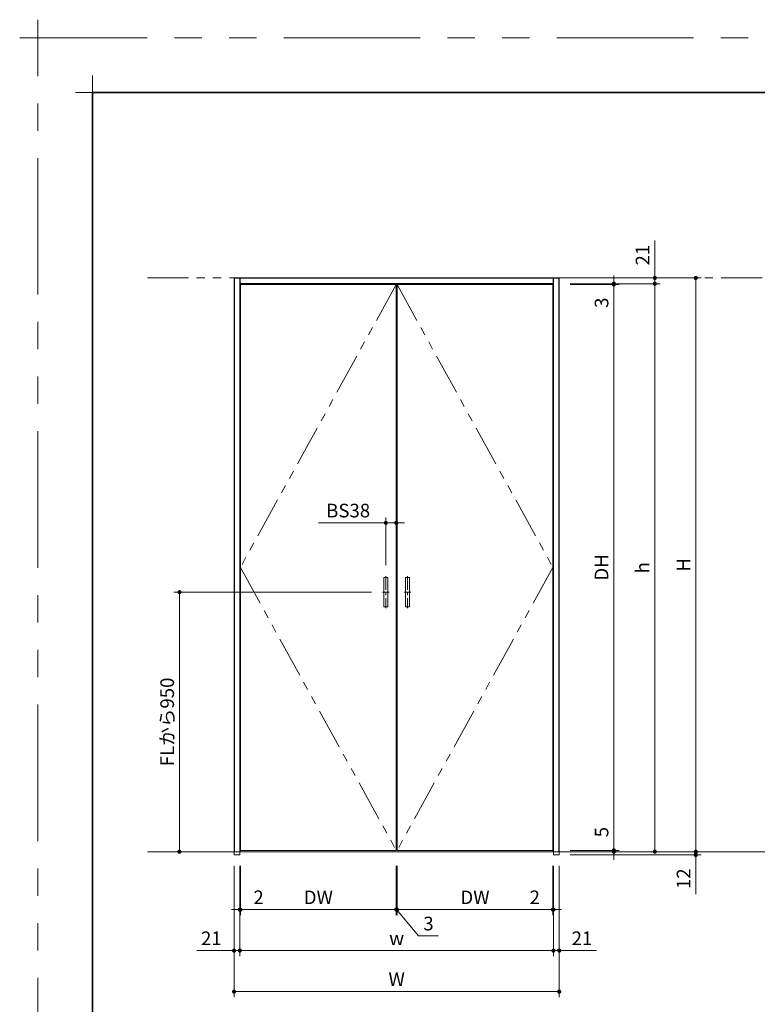
# Model space of a CAD drawing. Extents: x -60839 to -58226, y 2022 to 3236.
# Drawn here: x -60839 to -60299, y 2515 to 3236 of the extents above; entities that cross this region are included whole.
import ezdxf

# ---------------------------------------------------------------- set-up
doc = ezdxf.new("R2010")
doc.units = 0
doc.header["$LTSCALE"] = 80
doc.header["$MEASUREMENT"] = 0
for name, pattern in [('CENTER', [2, 1.25, -0.25, 0.25, -0.25]), ('HIDDEN', [0.375, 0.25, -0.125]), ('PHANTOM', [2.5, 1.25, -0.25, 0.25, -0.25, 0.25, -0.25])]:
    doc.linetypes.add(name, pattern=pattern)
doc.layers.get('0').update_dxf_attribs({"linetype": 'CONTINUOUS'})
doc.layers.get('DEFPOINTS').update_dxf_attribs({"linetype": 'CONTINUOUS'})
for name, color, linetype, lineweight in [('一般', 7, 'CONTINUOUS', 15), ('中心線', 3, 'CENTER', 9), ('二点鎖線', 4, 'PHANTOM', 9), ('図面枠', 7, 'CONTINUOUS', 35), ('寸法線', 3, 'CONTINUOUS', 13), ('点線(水)', 4, 'HIDDEN', 9), ('線(水)', 4, 'CONTINUOUS', 9), ('線(白)', 7, 'CONTINUOUS', 30), ('線(黄)', 2, 'CONTINUOUS', 15)]:
    doc.layers.add(name, color=color, linetype=linetype, lineweight=lineweight)
doc.layers.add('陰線', color=4, linetype='PHANTOM', lineweight=9, plot=False)
doc.styles.add('sanwa1', font='romans.shx', dxfattribs={"height": 10, "bigfont": 'extfont2.shx'})
doc.dimstyles.new('sanwa1', dxfattribs={"dimscale": 0.05, "dimtxt": 10, "dimasz": 45, "dimexe": 20, "dimexo": 20, "dimgap": 30, "dimtad": 1, "dimdsep": 46, "dimtxsty": 'sanwa1', "dimblk1": 'DOT', "dimblk2": 'DOT', "dimsah": 1, "dimcen": 0.15, "dimclrd": 256, "dimclre": 256, "dimclrt": 256, "dimadec": 0, "dimazin": 0, "dimtfac": 1, "dimtix": 1, "dimtmove": 0, "dimatfit": 0, "dimldrblk": 'DOT', "dimfxl": 1, "dimtolj": 1, "dimtzin": 0, "dimlwd": 13, "dimlwe": 13, "dimarcsym": 1})

# ---------------------------------------------------------------- blocks, each defined once
blk = doc.blocks.new('_DOT')
at = {"color": 0, "linetype": 'ByBlock'}
blk.add_line((-0.5, 0), (-1, 0), dxfattribs=at)
at = {"color": 0, "linetype": 'ByBlock', "const_width": 0.5}
blk.add_lwpolyline([(-0.25, 0, 1), (0.25, 0, 1)], format="xyb", close=True, dxfattribs=at)
blk = doc.blocks.new('*D80')
at = {"layer": 'DEFPOINTS', "color": 0, "ltscale": 3, "transparency": 16777216}
for p in [(-60443.56, 3047.07), (-60443.56, 3042.87), (-60373.56, 3042.87)]:
    blk.add_point(p, dxfattribs=at)
at = {"layer": '寸法線', "ltscale": 3, "transparency": 16777216}
for p, q in [((-60373.56, 3050.07), (-60373.56, 3074.41)), ((-60435.56, 3047.07), (-60369.56, 3047.07)), ((-60435.56, 3042.87), (-60369.56, 3042.87)), ((-60373.56, 3042.87), (-60373.56, 3047.07)), ((-60373.56, 3039.87), (-60373.56, 3036.87))]:
    blk.add_line(p, q, dxfattribs=at)
at = {"layer": '寸法線', "ltscale": 3, "transparency": 16777216, "xscale": 3, "yscale": 3, "zscale": 3}
for p, rotation in [((-60373.56, 3047.07), 270), ((-60373.56, 3042.87), 90)]:
    blk.add_blockref('_DOT', p, dxfattribs=dict(at, rotation=rotation))
at = {"layer": '寸法線', "ltscale": 3, "transparency": 16777216, "insert": (-60382.56, 3063.74), "char_height": 10, "attachment_point": 5, "rotation": 90, "style": 'sanwa1'}
blk.add_mtext('\\A1;21', dxfattribs=at)
blk = doc.blocks.new('*D81')
at = {"layer": 'DEFPOINTS', "color": 0, "ltscale": 3, "transparency": 16777216}
for p in [(-60443.56, 3042.87), (-60443.56, 3042.27), (-60403.56, 3042.27)]:
    blk.add_point(p, dxfattribs=at)
at = {"layer": '寸法線', "ltscale": 3, "transparency": 16777216}
for p, q in [((-60403.56, 3045.87), (-60403.56, 3048.87)), ((-60435.56, 3042.87), (-60399.56, 3042.87)), ((-60435.56, 3042.27), (-60399.56, 3042.27)), ((-60403.56, 3042.87), (-60403.56, 3042.27)), ((-60403.56, 3039.27), (-60403.56, 3021.61))]:
    blk.add_line(p, q, dxfattribs=at)
at = {"layer": '寸法線', "ltscale": 3, "transparency": 16777216, "xscale": 3, "yscale": 3, "zscale": 3}
for p, rotation in [((-60403.56, 3042.87), 270), ((-60403.56, 3042.27), 90)]:
    blk.add_blockref('_DOT', p, dxfattribs=dict(at, rotation=rotation))
at = {"layer": '寸法線', "ltscale": 3, "transparency": 16777216, "insert": (-60412.56, 3028.94), "char_height": 10, "attachment_point": 5, "rotation": 90, "style": 'sanwa1'}
blk.add_mtext('\\A1;3', dxfattribs=at)
blk = doc.blocks.new('*D82')
at = {"layer": 'DEFPOINTS', "color": 0, "ltscale": 3, "transparency": 16777216}
for p in [(-60443.56, 3042.27), (-60443.56, 2628.07), (-60403.56, 2628.07)]:
    blk.add_point(p, dxfattribs=at)
at = {"layer": '寸法線', "ltscale": 3, "transparency": 16777216}
for p, q in [((-60435.56, 3042.27), (-60399.56, 3042.27)), ((-60403.56, 3039.27), (-60403.56, 2631.07)), ((-60435.56, 2628.07), (-60399.56, 2628.07))]:
    blk.add_line(p, q, dxfattribs=at)
at = {"layer": '寸法線', "ltscale": 3, "transparency": 16777216, "xscale": 3, "yscale": 3, "zscale": 3}
for p, rotation in [((-60403.56, 3042.27), 90), ((-60403.56, 2628.07), 270)]:
    blk.add_blockref('_DOT', p, dxfattribs=dict(at, rotation=rotation))
at = {"layer": '寸法線', "ltscale": 3, "transparency": 16777216, "insert": (-60412.56, 2835.17), "char_height": 10, "attachment_point": 5, "rotation": 90, "style": 'sanwa1'}
blk.add_mtext('\\A1;DH', dxfattribs=at)
blk = doc.blocks.new('*D83')
at = {"layer": 'DEFPOINTS', "color": 0, "ltscale": 3, "transparency": 16777216}
for p in [(-60443.56, 3042.87), (-60443.56, 2627.07), (-60373.56, 2627.07)]:
    blk.add_point(p, dxfattribs=at)
at = {"layer": '寸法線', "ltscale": 3, "transparency": 16777216}
for p, q in [((-60435.56, 3042.87), (-60369.56, 3042.87)), ((-60373.56, 3039.87), (-60373.56, 2630.07)), ((-60435.56, 2627.07), (-60369.56, 2627.07))]:
    blk.add_line(p, q, dxfattribs=at)
at = {"layer": '寸法線', "ltscale": 3, "transparency": 16777216, "xscale": 3, "yscale": 3, "zscale": 3}
for p, rotation in [((-60373.56, 3042.87), 90), ((-60373.56, 2627.07), 270)]:
    blk.add_blockref('_DOT', p, dxfattribs=dict(at, rotation=rotation))
at = {"layer": '寸法線', "ltscale": 3, "transparency": 16777216, "insert": (-60382.56, 2834.97), "char_height": 10, "attachment_point": 5, "rotation": 90, "style": 'sanwa1'}
blk.add_mtext('\\A1;h', dxfattribs=at)
blk = doc.blocks.new('*D84')
at = {"layer": 'DEFPOINTS', "color": 0, "ltscale": 3, "transparency": 16777216}
for p in [(-60681.56, 2624.67), (-60443.56, 2624.67), (-60681.56, 2524.67)]:
    blk.add_point(p, dxfattribs=at)
at = {"layer": '寸法線', "ltscale": 3, "transparency": 16777216}
for p, q in [((-60681.56, 2616.67), (-60681.56, 2520.67)), ((-60443.56, 2616.67), (-60443.56, 2520.67)), ((-60446.56, 2524.67), (-60678.56, 2524.67))]:
    blk.add_line(p, q, dxfattribs=at)
at = {"layer": '寸法線', "ltscale": 3, "transparency": 16777216, "xscale": 3, "yscale": 3, "zscale": 3, "rotation": 180}
blk.add_blockref('_DOT', (-60681.56, 2524.67), dxfattribs=at)
at = {"layer": '寸法線', "ltscale": 3, "transparency": 16777216, "xscale": 3, "yscale": 3, "zscale": 3}
blk.add_blockref('_DOT', (-60443.56, 2524.67), dxfattribs=at)
at = {"layer": '寸法線', "ltscale": 3, "transparency": 16777216, "insert": (-60562.56, 2533.67), "char_height": 10, "attachment_point": 5, "style": 'sanwa1'}
blk.add_mtext('\\A1;W', dxfattribs=at)
blk = doc.blocks.new('*D85')
at = {"layer": 'DEFPOINTS', "color": 0, "ltscale": 3, "transparency": 16777216}
for p in [(-60677.36, 2624.67), (-60447.76, 2624.67), (-60677.36, 2554.67)]:
    blk.add_point(p, dxfattribs=at)
at = {"layer": '寸法線', "ltscale": 3, "transparency": 16777216}
for p, q in [((-60677.36, 2616.67), (-60677.36, 2550.67)), ((-60447.76, 2616.67), (-60447.76, 2550.67)), ((-60450.76, 2554.67), (-60674.36, 2554.67))]:
    blk.add_line(p, q, dxfattribs=at)
at = {"layer": '寸法線', "ltscale": 3, "transparency": 16777216, "xscale": 3, "yscale": 3, "zscale": 3, "rotation": 180}
blk.add_blockref('_DOT', (-60677.36, 2554.67), dxfattribs=at)
at = {"layer": '寸法線', "ltscale": 3, "transparency": 16777216, "xscale": 3, "yscale": 3, "zscale": 3}
blk.add_blockref('_DOT', (-60447.76, 2554.67), dxfattribs=at)
at = {"layer": '寸法線', "ltscale": 3, "transparency": 16777216, "insert": (-60562.56, 2563.67), "char_height": 10, "attachment_point": 5, "style": 'sanwa1'}
blk.add_mtext('\\A1;w', dxfattribs=at)
blk = doc.blocks.new('*D86')
at = {"layer": 'DEFPOINTS', "color": 0, "ltscale": 3, "transparency": 16777216}
for p in [(-60676.96, 2624.67), (-60562.86, 2624.67), (-60562.86, 2584.67)]:
    blk.add_point(p, dxfattribs=at)
at = {"layer": '寸法線', "ltscale": 3, "transparency": 16777216}
for p, q in [((-60676.96, 2616.67), (-60676.96, 2580.67)), ((-60562.86, 2616.67), (-60562.86, 2580.67)), ((-60673.96, 2584.67), (-60565.86, 2584.67))]:
    blk.add_line(p, q, dxfattribs=at)
at = {"layer": '寸法線', "ltscale": 3, "transparency": 16777216, "xscale": 3, "yscale": 3, "zscale": 3, "rotation": 180}
blk.add_blockref('_DOT', (-60676.96, 2584.67), dxfattribs=at)
at = {"layer": '寸法線', "ltscale": 3, "transparency": 16777216, "xscale": 3, "yscale": 3, "zscale": 3}
blk.add_blockref('_DOT', (-60562.86, 2584.67), dxfattribs=at)
at = {"layer": '寸法線', "ltscale": 3, "transparency": 16777216, "insert": (-60619.91, 2593.67), "char_height": 10, "attachment_point": 5, "style": 'sanwa1'}
blk.add_mtext('\\A1;DW', dxfattribs=at)
blk = doc.blocks.new('*D87')
at = {"layer": 'DEFPOINTS', "color": 0, "ltscale": 3, "transparency": 16777216}
for p in [(-60443.56, 2627.07), (-60443.56, 2624.67), (-60343.56, 2627.07)]:
    blk.add_point(p, dxfattribs=at)
at = {"layer": '寸法線', "ltscale": 3, "transparency": 16777216}
for p, q in [((-60343.56, 2630.07), (-60343.56, 2633.07)), ((-60435.56, 2627.07), (-60339.56, 2627.07)), ((-60435.56, 2624.67), (-60339.56, 2624.67)), ((-60343.56, 2627.07), (-60343.56, 2624.67)), ((-60343.56, 2621.67), (-60343.56, 2595.91))]:
    blk.add_line(p, q, dxfattribs=at)
at = {"layer": '寸法線', "ltscale": 3, "transparency": 16777216, "xscale": 3, "yscale": 3, "zscale": 3}
for p, rotation in [((-60343.56, 2627.07), 270), ((-60343.56, 2624.67), 90)]:
    blk.add_blockref('_DOT', p, dxfattribs=dict(at, rotation=rotation))
at = {"layer": '寸法線', "ltscale": 3, "transparency": 16777216, "insert": (-60352.56, 2607.29), "char_height": 10, "attachment_point": 5, "rotation": 90, "style": 'sanwa1'}
blk.add_mtext('\\A1;12', dxfattribs=at)
blk = doc.blocks.new('*D88')
at = {"layer": 'DEFPOINTS', "color": 0, "ltscale": 3, "transparency": 16777216}
for p in [(-60443.56, 3047.07), (-60443.56, 2627.07), (-60343.56, 2627.07)]:
    blk.add_point(p, dxfattribs=at)
at = {"layer": '寸法線', "ltscale": 3, "transparency": 16777216}
for p, q in [((-60435.56, 3047.07), (-60339.56, 3047.07)), ((-60343.56, 3044.07), (-60343.56, 2630.07)), ((-60435.56, 2627.07), (-60339.56, 2627.07))]:
    blk.add_line(p, q, dxfattribs=at)
at = {"layer": '寸法線', "ltscale": 3, "transparency": 16777216, "xscale": 3, "yscale": 3, "zscale": 3}
for p, rotation in [((-60343.56, 3047.07), 90), ((-60343.56, 2627.07), 270)]:
    blk.add_blockref('_DOT', p, dxfattribs=dict(at, rotation=rotation))
at = {"layer": '寸法線', "ltscale": 3, "transparency": 16777216, "insert": (-60352.56, 2837.07), "char_height": 10, "attachment_point": 5, "rotation": 90, "style": 'sanwa1'}
blk.add_mtext('\\A1;H', dxfattribs=at)
blk = doc.blocks.new('*D97')
at = {"layer": 'DEFPOINTS', "color": 0, "ltscale": 3, "transparency": 16777216}
for p in [(-60562.26, 2624.67), (-60448.16, 2624.67), (-60562.26, 2584.67)]:
    blk.add_point(p, dxfattribs=at)
at = {"layer": '寸法線', "ltscale": 3, "transparency": 16777216}
for p, q in [((-60562.26, 2616.67), (-60562.26, 2580.67)), ((-60448.16, 2616.67), (-60448.16, 2580.67)), ((-60451.16, 2584.67), (-60559.26, 2584.67))]:
    blk.add_line(p, q, dxfattribs=at)
at = {"layer": '寸法線', "ltscale": 3, "transparency": 16777216, "xscale": 3, "yscale": 3, "zscale": 3, "rotation": 180}
blk.add_blockref('_DOT', (-60562.26, 2584.67), dxfattribs=at)
at = {"layer": '寸法線', "ltscale": 3, "transparency": 16777216, "xscale": 3, "yscale": 3, "zscale": 3}
blk.add_blockref('_DOT', (-60448.16, 2584.67), dxfattribs=at)
at = {"layer": '寸法線', "ltscale": 3, "transparency": 16777216, "insert": (-60505.21, 2593.67), "char_height": 10, "attachment_point": 5, "style": 'sanwa1'}
blk.add_mtext('\\A1;DW', dxfattribs=at)
blk = doc.blocks.new('*D98')
at = {"layer": 'DEFPOINTS', "color": 0, "ltscale": 3, "transparency": 16777216}
for p in [(-60562.86, 2624.67), (-60562.26, 2624.67), (-60562.86, 2584.67)]:
    blk.add_point(p, dxfattribs=at)
at = {"layer": '寸法線', "ltscale": 3, "transparency": 16777216}
for p, q in [((-60562.86, 2616.67), (-60562.86, 2580.67)), ((-60562.26, 2616.67), (-60562.26, 2580.67)), ((-60565.86, 2584.67), (-60568.86, 2584.67)), ((-60562.26, 2584.67), (-60562.86, 2584.67)), ((-60562.26, 2584.67), (-60562.86, 2584.67)), ((-60562.56, 2584.67), (-60546.61, 2565.46)), ((-60559.26, 2584.67), (-60556.26, 2584.67)), ((-60546.61, 2565.46), (-60531.94, 2565.46))]:
    blk.add_line(p, q, dxfattribs=at)
at = {"layer": '寸法線', "ltscale": 3, "transparency": 16777216, "xscale": 3, "yscale": 3, "zscale": 3}
blk.add_blockref('_DOT', (-60562.86, 2584.67), dxfattribs=at)
at = {"layer": '寸法線', "ltscale": 3, "transparency": 16777216, "xscale": 3, "yscale": 3, "zscale": 3, "rotation": 180}
blk.add_blockref('_DOT', (-60562.26, 2584.67), dxfattribs=at)
at = {"layer": '寸法線', "ltscale": 3, "transparency": 16777216, "insert": (-60539.27, 2574.46), "char_height": 10, "attachment_point": 5, "style": 'sanwa1'}
blk.add_mtext('\\A1;3', dxfattribs=at)
blk = doc.blocks.new('*D99')
at = {"layer": 'DEFPOINTS', "color": 0, "ltscale": 3, "transparency": 16777216}
for p in [(-60572.96, 2817.07), (-60721.56, 2627.07), (-60681.56, 2627.07)]:
    blk.add_point(p, dxfattribs=at)
at = {"layer": '寸法線', "ltscale": 3, "transparency": 16777216}
for p, q in [((-60580.96, 2817.07), (-60725.56, 2817.07)), ((-60721.56, 2814.07), (-60721.56, 2630.07)), ((-60689.56, 2627.07), (-60725.56, 2627.07))]:
    blk.add_line(p, q, dxfattribs=at)
at = {"layer": '寸法線', "ltscale": 3, "transparency": 16777216, "xscale": 3, "yscale": 3, "zscale": 3}
for p, rotation in [((-60721.56, 2817.07), 90), ((-60721.56, 2627.07), 270)]:
    blk.add_blockref('_DOT', p, dxfattribs=dict(at, rotation=rotation))
at = {"layer": '寸法線', "ltscale": 3, "transparency": 16777216, "insert": (-60730.56, 2722.07), "char_height": 10, "attachment_point": 5, "rotation": 90, "style": 'sanwa1'}
blk.add_mtext('\\A1;FLから950', dxfattribs=at)
blk = doc.blocks.new('*D100')
at = {"layer": 'DEFPOINTS', "color": 0, "ltscale": 3, "transparency": 16777216}
for p in [(-60562.86, 2867.77), (-60570.46, 2828.77), (-60562.86, 2828.77)]:
    blk.add_point(p, dxfattribs=at)
at = {"layer": '寸法線', "ltscale": 3, "transparency": 16777216}
for p, q in [((-60570.46, 2836.77), (-60570.46, 2871.77)), ((-60562.86, 2836.77), (-60562.86, 2871.77)), ((-60573.46, 2867.77), (-60619.7, 2867.77)), ((-60562.86, 2867.77), (-60570.46, 2867.77)), ((-60559.86, 2867.77), (-60556.86, 2867.77))]:
    blk.add_line(p, q, dxfattribs=at)
at = {"layer": '寸法線', "ltscale": 3, "transparency": 16777216, "xscale": 3, "yscale": 3, "zscale": 3}
blk.add_blockref('_DOT', (-60570.46, 2867.77), dxfattribs=at)
at = {"layer": '寸法線', "ltscale": 3, "transparency": 16777216, "xscale": 3, "yscale": 3, "zscale": 3, "rotation": 180}
blk.add_blockref('_DOT', (-60562.86, 2867.77), dxfattribs=at)
at = {"layer": '寸法線', "ltscale": 3, "transparency": 16777216, "insert": (-60598.08, 2876.77), "char_height": 10, "attachment_point": 5, "style": 'sanwa1'}
blk.add_mtext('\\A1;BS38', dxfattribs=at)
blk = doc.blocks.new('*D101')
at = {"layer": 'DEFPOINTS', "color": 0, "ltscale": 3, "transparency": 16777216}
for p in [(-60443.56, 2628.07), (-60443.56, 2627.07), (-60403.56, 2627.07)]:
    blk.add_point(p, dxfattribs=at)
at = {"layer": '寸法線', "ltscale": 3, "transparency": 16777216}
for p, q in [((-60403.56, 2631.07), (-60403.56, 2648.74)), ((-60435.56, 2628.07), (-60399.56, 2628.07)), ((-60435.56, 2627.07), (-60399.56, 2627.07)), ((-60403.56, 2627.07), (-60403.56, 2628.07)), ((-60403.56, 2624.07), (-60403.56, 2621.07))]:
    blk.add_line(p, q, dxfattribs=at)
at = {"layer": '寸法線', "ltscale": 3, "transparency": 16777216, "xscale": 3, "yscale": 3, "zscale": 3}
for p, rotation in [((-60403.56, 2628.07), 270), ((-60403.56, 2627.07), 90)]:
    blk.add_blockref('_DOT', p, dxfattribs=dict(at, rotation=rotation))
at = {"layer": '寸法線', "ltscale": 3, "transparency": 16777216, "insert": (-60412.56, 2641.41), "char_height": 10, "attachment_point": 5, "rotation": 90, "style": 'sanwa1'}
blk.add_mtext('\\A1;5', dxfattribs=at)
blk = doc.blocks.new('*D124')
at = {"layer": 'DEFPOINTS', "color": 0, "ltscale": 3, "transparency": 16777216}
for p in [(-60677.36, 2624.67), (-60676.96, 2624.67), (-60676.96, 2584.67)]:
    blk.add_point(p, dxfattribs=at)
at = {"layer": '寸法線', "ltscale": 3, "transparency": 16777216}
for p, q in [((-60677.36, 2616.67), (-60677.36, 2580.67)), ((-60676.96, 2616.67), (-60676.96, 2580.67)), ((-60680.36, 2584.67), (-60683.36, 2584.67)), ((-60677.36, 2584.67), (-60676.96, 2584.67)), ((-60673.96, 2584.67), (-60656.29, 2584.67))]:
    blk.add_line(p, q, dxfattribs=at)
at = {"layer": '寸法線', "ltscale": 3, "transparency": 16777216, "xscale": 3, "yscale": 3, "zscale": 3}
blk.add_blockref('_DOT', (-60677.36, 2584.67), dxfattribs=at)
at = {"layer": '寸法線', "ltscale": 3, "transparency": 16777216, "xscale": 3, "yscale": 3, "zscale": 3, "rotation": 180}
blk.add_blockref('_DOT', (-60676.96, 2584.67), dxfattribs=at)
at = {"layer": '寸法線', "ltscale": 3, "transparency": 16777216, "insert": (-60663.63, 2593.67), "char_height": 10, "attachment_point": 5, "style": 'sanwa1'}
blk.add_mtext('\\A1;2', dxfattribs=at)
blk = doc.blocks.new('*D125')
at = {"layer": 'DEFPOINTS', "color": 0, "ltscale": 3, "transparency": 16777216}
for p in [(-60448.16, 2624.67), (-60447.76, 2624.67), (-60447.76, 2584.67)]:
    blk.add_point(p, dxfattribs=at)
at = {"layer": '寸法線', "ltscale": 3, "transparency": 16777216}
for p, q in [((-60448.16, 2616.67), (-60448.16, 2580.67)), ((-60447.76, 2616.67), (-60447.76, 2580.67)), ((-60451.16, 2584.67), (-60468.83, 2584.67)), ((-60447.76, 2584.67), (-60448.16, 2584.67)), ((-60444.76, 2584.67), (-60441.76, 2584.67))]:
    blk.add_line(p, q, dxfattribs=at)
at = {"layer": '寸法線', "ltscale": 3, "transparency": 16777216, "xscale": 3, "yscale": 3, "zscale": 3}
blk.add_blockref('_DOT', (-60448.16, 2584.67), dxfattribs=at)
at = {"layer": '寸法線', "ltscale": 3, "transparency": 16777216, "xscale": 3, "yscale": 3, "zscale": 3, "rotation": 180}
blk.add_blockref('_DOT', (-60447.76, 2584.67), dxfattribs=at)
at = {"layer": '寸法線', "ltscale": 3, "transparency": 16777216, "insert": (-60461.49, 2593.67), "char_height": 10, "attachment_point": 5, "style": 'sanwa1'}
blk.add_mtext('\\A1;2', dxfattribs=at)
blk = doc.blocks.new('*D126')
at = {"layer": 'DEFPOINTS', "color": 0, "ltscale": 3, "transparency": 16777216}
for p in [(-60681.56, 2624.67), (-60677.36, 2624.67), (-60677.36, 2554.67)]:
    blk.add_point(p, dxfattribs=at)
at = {"layer": '寸法線', "ltscale": 3, "transparency": 16777216}
for p, q in [((-60681.56, 2616.67), (-60681.56, 2550.67)), ((-60677.36, 2616.67), (-60677.36, 2550.67)), ((-60684.56, 2554.67), (-60708.89, 2554.67)), ((-60677.36, 2554.67), (-60681.56, 2554.67)), ((-60674.36, 2554.67), (-60671.36, 2554.67))]:
    blk.add_line(p, q, dxfattribs=at)
at = {"layer": '寸法線', "ltscale": 3, "transparency": 16777216, "xscale": 3, "yscale": 3, "zscale": 3}
blk.add_blockref('_DOT', (-60681.56, 2554.67), dxfattribs=at)
at = {"layer": '寸法線', "ltscale": 3, "transparency": 16777216, "xscale": 3, "yscale": 3, "zscale": 3, "rotation": 180}
blk.add_blockref('_DOT', (-60677.36, 2554.67), dxfattribs=at)
at = {"layer": '寸法線', "ltscale": 3, "transparency": 16777216, "insert": (-60698.23, 2563.67), "char_height": 10, "attachment_point": 5, "style": 'sanwa1'}
blk.add_mtext('\\A1;21', dxfattribs=at)
blk = doc.blocks.new('*D127')
at = {"layer": 'DEFPOINTS', "color": 0, "ltscale": 3, "transparency": 16777216}
for p in [(-60447.76, 2624.67), (-60443.56, 2624.67), (-60443.56, 2554.67)]:
    blk.add_point(p, dxfattribs=at)
at = {"layer": '寸法線', "ltscale": 3, "transparency": 16777216}
for p, q in [((-60447.76, 2616.67), (-60447.76, 2550.67)), ((-60443.56, 2616.67), (-60443.56, 2550.67)), ((-60450.76, 2554.67), (-60453.76, 2554.67)), ((-60447.76, 2554.67), (-60443.56, 2554.67)), ((-60440.56, 2554.67), (-60416.23, 2554.67))]:
    blk.add_line(p, q, dxfattribs=at)
at = {"layer": '寸法線', "ltscale": 3, "transparency": 16777216, "xscale": 3, "yscale": 3, "zscale": 3}
blk.add_blockref('_DOT', (-60447.76, 2554.67), dxfattribs=at)
at = {"layer": '寸法線', "ltscale": 3, "transparency": 16777216, "xscale": 3, "yscale": 3, "zscale": 3, "rotation": 180}
blk.add_blockref('_DOT', (-60443.56, 2554.67), dxfattribs=at)
at = {"layer": '寸法線', "ltscale": 3, "transparency": 16777216, "insert": (-60426.89, 2563.67), "char_height": 10, "attachment_point": 5, "style": 'sanwa1'}
blk.add_mtext('\\A1;21', dxfattribs=at)
blk = doc.blocks.new('グループ-13-1')
at = {"layer": '一般', "color": 7, "linetype": 'Continuous', "lineweight": 5}
for p, q in [((12408.3, -2805.9), (12408.3, -2673.1)), ((12341.9, -2739.5), (12474.7, -2739.5))]:
    blk.add_line(p, q, dxfattribs=at)

msp = doc.modelspace()

# ---------------------------------------------------------------- linework, layer by layer
at = {"layer": 'DEFPOINTS', "linetype": 'Continuous', "lineweight": 5}
for p, q in [((-60785.2415, 3170.3958), (-60785.2415, 3195.2955)), ((-60797.6913, 3182.8457), (-60772.7916, 3182.8457))]:
    msp.add_line(p, q, dxfattribs=at)
at = {"layer": '中心線', "ltscale": 0.1}
for p, q in [((-60570.4591, 2828.7741), (-60570.4591, 2805.3741)), ((-60554.6591, 2828.7741), (-60554.6591, 2805.3741)), ((-60572.9591, 2817.0741), (-60567.9591, 2817.0741)), ((-60557.1591, 2817.0741), (-60552.1591, 2817.0741))]:
    msp.add_line(p, q, dxfattribs=at)
at = {"layer": '二点鎖線', "ltscale": 0.3}
for p, q in [((-60562.8591, 3042.2741), (-60676.9591, 2835.1741)), ((-60562.2607, 3042.2741), (-60448.1591, 2835.1741)), ((-60676.9591, 2835.1741), (-60562.8591, 2628.0741)), ((-60448.1591, 2835.1741), (-60562.2591, 2628.0741))]:
    msp.add_line(p, q, dxfattribs=at)
at = {"layer": '図面枠'}
for p, q in [((-59185.2415, 3182.8457), (-60785.2415, 3182.8457)), ((-60785.2415, 3182.8457), (-60785.2415, 2074.8457))]:
    msp.add_line(p, q, dxfattribs=at)
at = {"layer": '寸法線', "ltscale": 3}
for p, q in [((-60562.8591, 2628.0741), (-60562.8591, 3042.2741)), ((-60562.2591, 2628.0741), (-60562.2591, 3042.2741)), ((-60568.9591, 2827.7741), (-60571.9591, 2827.7741)), ((-60571.9591, 2827.7741), (-60571.9591, 2806.3741)), ((-60568.9591, 2806.3741), (-60568.9591, 2827.7741)), ((-60553.1591, 2827.7741), (-60556.1591, 2827.7741)), ((-60556.1591, 2827.7741), (-60556.1591, 2806.3741)), ((-60553.1591, 2806.3741), (-60553.1591, 2827.7741)), ((-60571.9591, 2806.3741), (-60568.9591, 2806.3741)), ((-60556.1591, 2806.3741), (-60553.1591, 2806.3741))]:
    msp.add_line(p, q, dxfattribs=at)
at = {"layer": '点線(水)', "ltscale": 0.3}
for p, q in [((-60681.5591, 2627.0741), (-60681.5591, 2624.6741)), ((-60681.5591, 2624.6741), (-60677.3591, 2624.6741)), ((-60677.3591, 2624.6741), (-60677.3591, 2627.0741)), ((-60447.7591, 2624.6741), (-60447.7591, 2627.0741)), ((-60443.5591, 2624.6741), (-60447.7591, 2624.6741)), ((-60443.5591, 2627.0741), (-60443.5591, 2624.6741))]:
    msp.add_line(p, q, dxfattribs=at)
at = {"layer": '線(水)', "ltscale": 3}
for p, q in [((-60562.8591, 3042.2741), (-60676.9591, 3042.2741)), ((-60676.9591, 2628.0741), (-60676.9591, 3042.2741)), ((-60562.2607, 3042.2741), (-60448.1591, 3042.2741)), ((-60448.1591, 2628.0741), (-60448.1591, 3042.2741)), ((-60562.8591, 2628.0741), (-60676.9591, 2628.0741)), ((-60448.1591, 2628.0741), (-60562.2591, 2628.0741))]:
    msp.add_line(p, q, dxfattribs=at)
at = {"layer": '線(白)', "ltscale": 3}
for p, q in [((-60681.5591, 3047.0741), (-60681.5591, 2627.0741)), ((-60681.5591, 3047.0741), (-60443.5591, 3047.0741)), ((-60677.3591, 3047.0741), (-60677.3591, 2627.0741)), ((-60447.7591, 3042.8741), (-60677.3591, 3042.8741)), ((-60447.7591, 2627.0741), (-60447.7591, 3047.0741)), ((-60443.5591, 2627.0741), (-60443.5591, 3047.0741))]:
    msp.add_line(p, q, dxfattribs=at)
at = {"layer": '線(黄)', "ltscale": 3}
msp.add_line((-60745.0493, 2627.0741), (-59867.0233, 2627.0741), dxfattribs=at)
at = {"layer": '陰線'}
for p in [(-59145.2415, 3222.8457), (-60825.2415, 2034.8457)]:
    msp.add_line(p, (-60825.2415, 3222.8457), dxfattribs=at)
at = {"layer": '陰線', "ltscale": 0.3}
msp.add_line((-60745.0493, 3047.0741), (-59867.0233, 3047.0741), dxfattribs=at)

# ---------------------------------------------------------------- block references
at = {"layer": '陰線', "color": 7, "xscale": 0.2, "yscale": 0.2, "zscale": 0.2}
msp.add_blockref('グループ-13-1', (-63306.9065, 3770.7457), dxfattribs=at)

# ---------------------------------------------------------------- dimensions: what is measured, and where the dimension line sits
at = {"layer": '寸法線', "ltscale": 3}
for base, p1, p2, override, picture, middle in [((-60373.5591, 3042.8741), (-60443.5591, 3047.0741), (-60443.5591, 3042.8741), {"dimscale": 1, "dimtxt": 8, "dimasz": 3, "dimexe": 4, "dimexo": 8, "dimgap": 4, "dimjust": 1, "dimlfac": 5, "dimtix": 0, "dimlwd": -1, "dimlwe": -1}, '*D80', (-60382.5591, 3063.7407)), ((-60403.5591, 3042.2741), (-60443.5591, 3042.8741), (-60443.5591, 3042.2741), {"dimscale": 1, "dimtxt": 8, "dimasz": 3, "dimexe": 4, "dimexo": 8, "dimgap": 4, "dimlfac": 5, "dimtix": 0, "dimlwd": -1, "dimlwe": -1}, '*D81', (-60412.5591, 3028.9407)), ((-60403.5591, 2627.0741), (-60443.5591, 2628.0741), (-60443.5591, 2627.0741), {"dimscale": 1, "dimtxt": 8, "dimasz": 3, "dimexe": 4, "dimexo": 8, "dimgap": 4, "dimjust": 1, "dimlfac": 5, "dimtix": 0, "dimlwd": -1, "dimlwe": -1}, '*D101', (-60412.5591, 2641.4074)), ((-60343.5591, 2627.0741), (-60443.5591, 2624.6741), (-60443.5591, 2627.0741), {"dimscale": 1, "dimtxt": 8, "dimasz": 3, "dimexe": 4, "dimexo": 8, "dimgap": 4, "dimjust": 1, "dimlfac": 5, "dimtix": 0, "dimlwd": -1, "dimlwe": -1}, '*D87', (-60352.5591, 2607.2931))]:
    dim = msp.add_linear_dim(base=base, p1=p1, p2=p2, angle=90, dimstyle='sanwa1', override=override, dxfattribs=at)
    dim.commit()
    dim.dimension.update_dxf_attribs({"geometry": picture, "text_midpoint": middle})
for base, p1, p2, angle, text, override, picture, middle in [((-60343.5591, 2627.0741), (-60443.5591, 3047.0741), (-60443.5591, 2627.0741), 90, 'H', {"dimscale": 1, "dimtxt": 8, "dimasz": 3, "dimexe": 4, "dimexo": 8, "dimgap": 4, "dimlwd": -1, "dimlwe": -1}, '*D88', (-60352.5591, 2837.0741)), ((-60373.5591, 2627.0741), (-60443.5591, 3042.8741), (-60443.5591, 2627.0741), 90, 'h', {"dimscale": 1, "dimtxt": 8, "dimasz": 3, "dimexe": 4, "dimexo": 8, "dimgap": 4, "dimlwd": -1, "dimlwe": -1}, '*D83', (-60382.5591, 2834.9741)), ((-60403.5591, 2628.0741), (-60443.5591, 3042.2741), (-60443.5591, 2628.0741), 90, 'DH', {"dimscale": 1, "dimtxt": 8, "dimasz": 3, "dimexe": 4, "dimexo": 8, "dimgap": 4, "dimlwd": -1, "dimlwe": -1}, '*D82', (-60412.5591, 2835.1741)), ((-60721.5591, 2627.0741), (-60572.9591, 2817.0741), (-60681.5591, 2627.0741), 90, 'FLから<>', {"dimscale": 1, "dimtxt": 8, "dimasz": 3, "dimexe": 4, "dimexo": 8, "dimgap": 4, "dimlfac": 5, "dimlwd": -1, "dimlwe": -1}, '*D99', (-60730.5591, 2722.0741)), ((-60562.2591, 2584.6741), (-60448.1591, 2624.6741), (-60562.2591, 2624.6741), 180, 'DW', {"dimscale": 1, "dimtxt": 8, "dimasz": 3, "dimexe": 4, "dimexo": 8, "dimgap": 4, "dimtmove": 1, "dimlwd": -1, "dimlwe": -1}, '*D97', (-60505.2091, 2593.6741))]:
    dim = msp.add_linear_dim(base=base, p1=p1, p2=p2, angle=angle, text=text, dimstyle='sanwa1', override=override, dxfattribs=at)
    dim.commit()
    dim.dimension.update_dxf_attribs({"geometry": picture, "text_midpoint": middle})
dim = msp.add_linear_dim(base=(-60562.8591, 2867.7741), p1=(-60570.4591, 2828.7741), p2=(-60562.8591, 2828.7741), text='BS<>', dimstyle='sanwa1', override={"dimscale": 1, "dimtxt": 8, "dimasz": 3, "dimexe": 4, "dimexo": 8, "dimgap": 4, "dimlfac": 5, "dimlwd": -1, "dimlwe": -1}, dxfattribs=at)
dim.commit()
dim.dimension.update_dxf_attribs({"geometry": '*D100', "text_midpoint": (-60598.0782, 2867.7741), "dimtype": 160})
for base, p1, p2, override, picture, middle in [((-60677.3591, 2554.6741), (-60681.5591, 2624.6741), (-60677.3591, 2624.6741), {"dimscale": 1, "dimtxt": 8, "dimasz": 3, "dimexe": 4, "dimexo": 8, "dimgap": 4, "dimjust": 1, "dimlfac": 5, "dimtix": 0, "dimlwd": -1, "dimlwe": -1}, '*D126', (-60698.2258, 2563.6741)), ((-60676.9591, 2584.6741), (-60677.3591, 2624.6741), (-60676.9591, 2624.6741), {"dimscale": 1, "dimtxt": 8, "dimasz": 3, "dimexe": 4, "dimexo": 8, "dimgap": 4, "dimlfac": 5, "dimtix": 0, "dimtmove": 0, "dimlwd": -1, "dimlwe": -1}, '*D124', (-60663.6258, 2593.6741)), ((-60447.7591, 2584.6741), (-60448.1591, 2624.6741), (-60447.7591, 2624.6741), {"dimscale": 1, "dimtxt": 8, "dimasz": 3, "dimexe": 4, "dimexo": 8, "dimgap": 4, "dimjust": 1, "dimlfac": 5, "dimtix": 0, "dimtmove": 0, "dimlwd": -1, "dimlwe": -1}, '*D125', (-60461.4925, 2593.6741)), ((-60443.5591, 2554.6741), (-60447.7591, 2624.6741), (-60443.5591, 2624.6741), {"dimscale": 1, "dimtxt": 8, "dimasz": 3, "dimexe": 4, "dimexo": 8, "dimgap": 4, "dimjust": 0, "dimlfac": 5, "dimtix": 0, "dimlwd": -1, "dimlwe": -1}, '*D127', (-60426.8925, 2563.6741))]:
    dim = msp.add_linear_dim(base=base, p1=p1, p2=p2, dimstyle='sanwa1', override=override, dxfattribs=at)
    dim.commit()
    dim.dimension.update_dxf_attribs({"geometry": picture, "text_midpoint": middle})
for base, p1, p2, text, override, picture, middle in [((-60681.5591, 2524.6741), (-60443.5591, 2624.6741), (-60681.5591, 2624.6741), 'W', {"dimscale": 1, "dimtxt": 8, "dimasz": 3, "dimexe": 4, "dimexo": 8, "dimgap": 4, "dimlwd": -1, "dimlwe": -1}, '*D84', (-60562.5591, 2533.6741)), ((-60677.3591, 2554.6741), (-60447.7591, 2624.6741), (-60677.3591, 2624.6741), 'w', {"dimscale": 1, "dimtxt": 8, "dimasz": 3, "dimexe": 4, "dimexo": 8, "dimgap": 4, "dimtmove": 1, "dimlwd": -1, "dimlwe": -1}, '*D85', (-60562.5591, 2563.6741)), ((-60562.8591, 2584.6741), (-60676.9591, 2624.6741), (-60562.8591, 2624.6741), 'DW', {"dimscale": 1, "dimtxt": 8, "dimasz": 3, "dimexe": 4, "dimexo": 8, "dimgap": 4, "dimtmove": 1, "dimlwd": -1, "dimlwe": -1}, '*D86', (-60619.9091, 2593.6741))]:
    dim = msp.add_linear_dim(base=base, p1=p1, p2=p2, text=text, dimstyle='sanwa1', override=override, dxfattribs=at)
    dim.commit()
    dim.dimension.update_dxf_attribs({"geometry": picture, "text_midpoint": middle})
dim = msp.add_linear_dim(base=(-60562.8591, 2584.6741), p1=(-60562.2591, 2624.6741), p2=(-60562.8591, 2624.6741), angle=180, dimstyle='sanwa1', override={"dimscale": 1, "dimtxt": 8, "dimasz": 3, "dimexe": 4, "dimexo": 8, "dimgap": 4, "dimlfac": 5, "dimtmove": 1, "dimlwd": -1, "dimlwe": -1}, dxfattribs=at)
dim.commit()
dim.dimension.update_dxf_attribs({"geometry": '*D98', "text_midpoint": (-60542.607, 2565.4646), "dimtype": 160})

doc.saveas('drawing.dxf')
